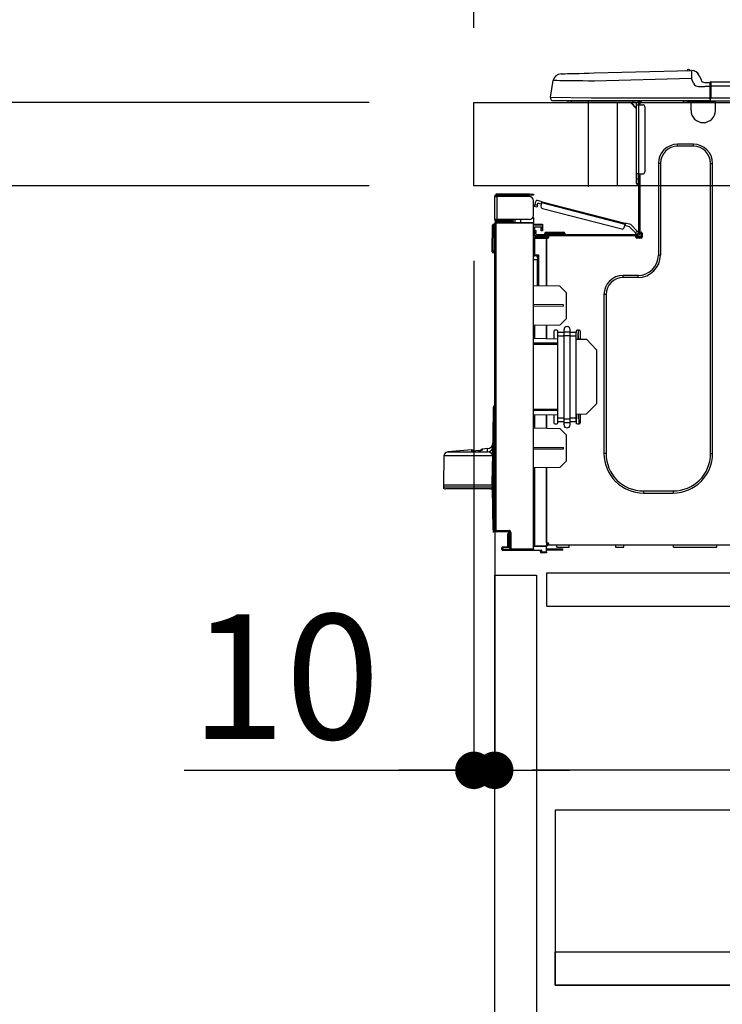
# Model space of a CAD drawing. Units: millimetres. Extents: x -109 to 26472, y -120 to 8847.
# Drawn here: x 20288 to 20625, y 2596 to 3069 of the extents above; entities that cross this region are included whole.
import ezdxf

# ---------------------------------------------------------------- set-up
doc = ezdxf.new("R2010")
doc.units = ezdxf.units.MM
doc.linetypes.add('HIDDEN', pattern=[0.375, 0.25, -0.125])
doc.layers.get('DEFPOINTS').update_dxf_attribs({"color": 146})
for name, color, linetype in [('121-キャビネット（中）', 253, 'HIDDEN'), ('126-甲板', 2, 'Continuous'), ('150-機器', 8, 'Continuous'), ('166-寸法B', 11, 'Continuous')]:
    doc.layers.add(name, color=color, linetype=linetype)
doc.styles.add('KH001', font='txt')
doc.dimstyles.new('KH1xx030', dxfattribs={"dimscale": 30, "dimtxt": 2, "dimasz": 0.6, "dimexe": 0.3, "dimexo": 1.2, "dimgap": 0.5, "dimtad": 3, "dimdec": 1, "dimdsep": 46, "dimlunit": 6, "dimtxsty": 'KH001', "dimblk": 'DOT', "dimcen": 1, "dimdle": 1, "dimclrd": 256, "dimclre": 256, "dimclrt": 256, "dimadec": 0, "dimazin": 0, "dimtfac": 1, "dimtdec": 1, "dimtix": 1, "dimtmove": 2, "dimatfit": 3, "dimldrblk": 'CLOSEDBLANK', "dimfxl": 1, "dimtolj": 1, "dimtzin": 0, "dimlwd": -1, "dimlwe": -1, "dimarcsym": 0})

# ---------------------------------------------------------------- blocks, each defined once
blk = doc.blocks.new('_Dot')
at = {"color": 0, "linetype": 'ByBlock', "lineweight": -2}
blk.add_line((-0.5, 0), (-1, 0), dxfattribs=at)
at = {"color": 0, "linetype": 'ByBlock', "const_width": 0.5}
blk.add_lwpolyline([(-0.25, 0, 1), (0.25, 0, 1)], format="xyb", close=True, dxfattribs=at)
blk = doc.blocks.new('*D443')
at = {"layer": '166-寸法B', "transparency": 16777216}
for p, q in [((20506.02, 3065.12), (20506.02, 3353.57)), ((21306.02, 3301.09), (21306.02, 3353.57)), ((20524.02, 3344.57), (21288.02, 3344.57))]:
    blk.add_line(p, q, dxfattribs=at)
at = {"layer": 'DEFPOINTS', "color": 0, "transparency": 16777216}
for p in [(21306.02, 3344.57), (21306.02, 3265.09), (20506.02, 3029.12)]:
    blk.add_point(p, dxfattribs=at)
at = {"layer": '166-寸法B', "transparency": 16777216, "xscale": 18, "yscale": 18, "zscale": 18, "rotation": 180}
blk.add_blockref('_Dot', (20506.02, 3344.57), dxfattribs=at)
at = {"layer": '166-寸法B', "transparency": 16777216, "xscale": 18, "yscale": 18, "zscale": 18}
blk.add_blockref('_Dot', (21306.02, 3344.57), dxfattribs=at)
at = {"layer": '166-寸法B', "transparency": 16777216, "insert": (20906.02, 3389.57), "char_height": 60, "attachment_point": 5, "style": 'KH001'}
blk.add_mtext('\\A1;800', dxfattribs=at)
blk = doc.blocks.new('_ClosedBlank')
at = {"color": 0, "linetype": 'ByBlock', "lineweight": -2}
for p, q in [((-1, 0.167), (0, 0)), ((-1, 0.167), (-1, -0.167)), ((0, 0), (-1, -0.167))]:
    blk.add_line(p, q, dxfattribs=at)
blk = doc.blocks.new('HT-F6S_D')
at = {"layer": '150-機器', "color": 13, "linetype": 'Continuous'}
for p, q in [((19.64, 13.39), (66.27, 14.62)), ((66.27, 14.62), (66.27, 14.54)), ((66.27, 14.54), (66.27, 14.32)), ((66.27, 14.32), (66.28, 13.96)), ((66.37, 14.62), (66.37, 14.62)), ((-1.45, 1.72), (-0.08, 9.72)), ((0.12, 9.72), (-0.08, 9.72)), ((0.72, 9.71), (0.12, 9.72)), ((1.71, 9.7), (0.72, 9.71)), ((3.06, 9.68), (1.71, 9.7)), ((4.76, 9.66), (3.06, 9.68)), ((3.67, 12.98), (3.87, 12.98)), ((3.87, 12.98), (4.46, 13)), ((4.46, 13), (5.41, 13.02)), ((6.76, 9.64), (4.76, 9.66)), ((5.41, 13.02), (6.72, 13.06)), ((6.72, 13.06), (8.35, 13.1)), ((9.02, 9.61), (6.76, 9.64)), ((8.35, 13.1), (10.25, 13.15)), ((11.5, 9.58), (9.02, 9.61)), ((10.25, 13.15), (12.39, 13.2)), ((14.15, 9.55), (11.5, 9.58)), ((12.39, 13.2), (14.7, 13.26)), ((16.92, 9.51), (14.15, 9.55)), ((14.7, 13.26), (17.14, 13.33)), ((19.74, 9.48), (16.92, 9.51)), ((17.14, 13.33), (19.64, 13.39)), ((66.37, 10.7), (19.74, 9.48)), ((66.28, 13.96), (66.3, 13.47)), ((66.3, 13.47), (66.31, 12.88)), ((66.31, 12.88), (66.33, 12.2)), ((66.33, 12.2), (66.35, 11.46)), ((66.35, 11.46), (66.37, 10.7)), ((67.28, 8.51), (66.37, 10.7)), ((69.98, 12.21), (70.9, 10.02)), ((69.98, 12.21), (70.9, 10.02)), ((69.98, 12.21), (69.98, 12.21)), ((70.9, 10.02), (70.9, 10.02)), ((67.28, 8.51), (67.81, 7.65)), ((67.81, 7.65), (68.43, 7.2)), ((68.43, 7.2), (69.74, 6.87)), ((69.74, 6.87), (72.7, 6.85)), ((72.7, 8.81), (75.31, 8.81)), ((75.31, 6.85), (72.7, 6.85)), ((75.31, 7.24), (75.31, 8.91)), ((75.31, 8.81), (75.31, 7.24)), ((75.31, 8.32), (75.31, 7.24)), ((75.31, 0.59), (75.31, 7.24)), ((75.61, 7.24), (75.31, 7.24)), ((75.61, 9.2), (429.43, 9.2)), ((75.61, 9.2), (75.61, 9.17)), ((75.61, 9.17), (75.61, 9.05)), ((75.61, 9.05), (75.61, 8.87)), ((75.61, 8.87), (75.61, 8.63)), ((75.61, 8.63), (75.61, 8.33)), ((75.61, 8.33), (75.61, 7.99)), ((75.61, 7.99), (75.61, 7.63)), ((75.61, 7.63), (75.61, 7.24)), ((75.61, 7.24), (75.61, 1.47)), ((75.61, 7.24), (429.43, 7.24)), ((-1.45, 1.72), (18.37, 1.47)), ((18.37, 0), (0, 0)), ((8.76, -0.88), (8.76, 0)), ((18.37, 1.47), (75.31, 1.47)), ((75.31, 0), (18.37, 0)), ((38.13, 0), (38.13, -0.88)), ((62.47, -0.74), (62.44, 0)), ((64.43, -0.69), (64.4, 0)), ((66.08, 0), (66.08, -0.69)), ((66.67, 0), (66.67, -0.1)), ((67.34, 0), (67.34, -0.1)), ((67.34, 0), (67.34, -0.1)), ((70.6, -0.1), (70.59, 0)), ((70.6, -0.1), (70.59, 0)), ((71.58, -0.1), (71.57, 0)), ((71.58, -0.1), (71.57, 0)), ((71.58, -0.1), (71.57, 0)), ((71.58, -0.1), (71.57, 0)), ((71.57, 0), (71.58, -0.1)), ((71.57, 0), (71.58, -0.1)), ((71.57, 0), (71.58, -0.1)), ((71.57, 0), (71.58, -0.1)), ((73.54, -0.1), (73.53, 0)), ((75.31, 0.59), (75.31, 0)), ((75.31, 0), (429.72, 0)), ((75.61, 1.47), (429.43, 1.47)), ((77.24, -0.1), (77.24, 0)), ((77.83, -0.69), (77.83, 0)), ((8.76, -0.88), (7.78, -0.88)), ((38.13, -0.88), (8.76, -0.88)), ((37.01, -0.88), (39.94, -3.82)), ((37.27, -0.88), (39.94, -3.56)), ((39.94, -0.88), (38.13, -0.88)), ((39.94, -1.86), (39.94, -0.88)), ((39.94, -35.15), (39.94, -1.86)), ((39.94, -1.86), (40.92, -1.86)), ((40.53, -0.1), (40.73, -0.1)), ((40.73, -0.1), (40.73, -0.29)), ((40.92, -0.49), (40.92, -0.88)), ((40.92, -0.88), (40.92, -1.86)), ((40.92, -1.86), (40.92, -35.15)), ((40.92, -1.86), (42.88, -1.86)), ((41.51, -0.2), (41.51, -1.86)), ((42.1, -0.2), (41.51, -0.2)), ((43.86, -2.84), (43.86, -34.17)), ((64.43, -0.69), (62.47, -0.74)), ((65, -0.67), (64.43, -0.69)), ((65.55, -0.66), (65, -0.67)), ((66.06, -0.65), (65.55, -0.66)), ((66.08, -0.64), (65.62, -0.66)), ((66.08, -0.64), (66.06, -0.65)), ((66.08, -0.69), (77.83, -0.69)), ((66.08, -0.69), (66.08, -4.6)), ((66.67, -0.1), (77.24, -0.1)), ((77.83, -4.6), (77.83, -0.69)), ((67.26, -20.85), (59.62, -20.85)), ((59.62, -21.83), (59.62, -20.85)), ((67.26, -21.83), (59.62, -21.83)), ((67.26, -21.83), (67.26, -20.85)), ((50.42, -30.06), (50.42, -74.11)), ((51.4, -30.06), (50.42, -30.06)), ((51.4, -30.06), (51.4, -74.11)), ((75.48, -30.06), (76.46, -30.06)), ((75.48, -169.47), (75.48, -30.06)), ((76.46, -169.47), (76.46, -30.06)), ((39.94, -37.5), (39.94, -35.15)), ((40.92, -35.15), (39.94, -35.15)), ((39.94, -37.5), (40.73, -37.5)), ((39.94, -39.65), (39.94, -37.5)), ((40.73, -35.15), (40.73, -37.5)), ((40.73, -37.5), (40.92, -37.5)), ((40.73, -37.5), (40.73, -40.43)), ((40.92, -35.15), (40.92, -63.73)), ((40.92, -35.15), (42.88, -35.15)), ((41.51, -35.15), (41.51, -63.05)), ((40.73, -40.43), (40.92, -40.43)), ((-28.2, -45.9), (-28.2, -46)), ((-28.2, -57.06), (-28.2, -46)), ((-28.2, -46), (-27.12, -46)), ((-27.61, -45.9), (-27.61, -46)), ((-11.55, -44.82), (-27.12, -44.82)), ((-27.12, -45.41), (-11.55, -45.41)), ((-27.12, -46), (-27.12, -57.06)), ((-11.55, -46), (-27.12, -46)), ((-17.82, -45.41), (-17.82, -46)), ((-13.12, -46), (-13.12, -45.41)), ((-11.55, -45.41), (-11.55, -44.82)), ((-11.55, -44.82), (-9.59, -44.82)), ((-9.59, -45.41), (-11.55, -45.41)), ((-9.59, -44.82), (-9.59, -45.41)), ((-9.59, -55.1), (-9.59, -47.95)), ((-9.04, -50.74), (-9.02, -50.69)), ((-9.04, -50.76), (-9.04, -50.74)), ((-7.91, -51.05), (-9.04, -50.76)), ((-9.02, -50.69), (-9, -50.6)), ((-9, -50.6), (-8.97, -50.48)), ((-8.97, -50.48), (-8.93, -50.34)), ((-8.93, -50.34), (-8.89, -50.18)), ((-8.89, -50.18), (-8.85, -50)), ((-8.85, -50), (-8.8, -49.81)), ((-8.8, -49.81), (-8.41, -48.3)), ((-8.8, -49.81), (-7.66, -50.11)), ((-7.9, -51.04), (-7.91, -51.05)), ((-7.89, -50.98), (-7.9, -51.04)), ((-7.86, -50.9), (-7.89, -50.98)), ((-7.83, -50.78), (-7.86, -50.9)), ((-7.8, -50.63), (-7.83, -50.78)), ((-7.75, -50.47), (-7.8, -50.63)), ((-7.71, -50.29), (-7.75, -50.47)), ((-7.66, -50.11), (-7.71, -50.29)), ((-5.41, -48.46), (-7.69, -47.87)), ((-7.66, -50.11), (-7.42, -49.16)), ((-5.71, -49.6), (-7.42, -49.16)), ((-5.95, -50.55), (-5.56, -49.03)), ((-5.56, -49.03), (-5.53, -48.92)), ((34.39, -59.36), (-5.56, -49.03)), ((-5.53, -48.92), (-5.51, -48.81)), ((-5.51, -48.81), (-5.48, -48.72)), ((-5.48, -48.72), (-5.46, -48.63)), ((-5.46, -48.63), (-5.44, -48.56)), ((-5.44, -48.56), (-5.43, -48.51)), ((-5.43, -48.51), (-5.42, -48.47)), ((-5.42, -48.47), (-5.41, -48.46)), ((-5.41, -48.46), (34.54, -58.8)), ((-5.25, -51.74), (32.8, -61.58)), ((-9.59, -56.08), (-9.86, -56.08)), ((-9.66, -55.59), (-9.59, -55.59)), ((-9.59, -56.08), (-9.59, -58.23)), ((-29.47, -72.06), (-29.31, -59.71)), ((-28.98, -72.06), (-28.82, -59.71)), ((-28.82, -59.71), (-28.82, -59.23)), ((-28.82, -59.23), (-28.64, -59.23)), ((-28.64, -59.71), (-28.82, -59.71)), ((-28.64, -59.71), (-28.64, -59.23)), ((-28.64, -59.23), (-28.2, -59.32)), ((-27.12, -57.06), (-28.2, -57.06)), ((-28.2, -57.06), (-28.2, -57.16)), ((-28.2, -206.33), (-28.2, -58.88)), ((-28.2, -58.88), (-27.71, -58.88)), ((-27.71, -58.39), (-9.59, -58.23)), ((-9.59, -58.72), (-27.71, -58.88)), ((-27.71, -58.88), (-27.71, -206.33)), ((-27.61, -57.06), (-27.61, -57.16)), ((-11.55, -57.06), (-27.12, -57.06)), ((-19.87, -57.65), (-27.12, -57.65)), ((-19.87, -58.23), (-27.12, -58.23)), ((-19.87, -57.06), (-19.87, -57.51)), ((-19.45, -57.51), (-19.87, -57.51)), ((-19.87, -58.23), (-19.87, -57.65)), ((-19.87, -57.65), (-19.38, -57.65)), ((-19.38, -58.23), (-19.87, -58.23)), ((-19.45, -57.51), (-19.45, -57.06)), ((-19.38, -57.51), (-19.45, -57.51)), ((-19.38, -57.65), (-19.38, -57.06)), ((-19.38, -57.65), (-19.38, -58.23)), ((-19.38, -58.32), (-19.38, -58.23)), ((-18.51, -57.06), (-18.51, -58.31)), ((-15.71, -58.29), (-15.71, -57.06)), ((-9.59, -58.23), (-9.59, -58.72)), ((-9.59, -215.3), (-9.59, -58.72)), ((-9.59, -59.27), (-5.29, -59.2)), ((-5.29, -59.68), (-9.59, -59.76)), ((-5.29, -60.71), (-9.1, -60.77)), ((-9.1, -60.77), (-9.1, -62.36)), ((-5.87, -61.48), (-5.87, -61.09)), ((-5.29, -61.48), (-5.87, -61.48)), ((-5.87, -62.46), (-5.87, -61.48)), ((-5.36, -60.71), (-5.31, -60.88)), ((-5.31, -60.88), (-5.29, -61.09)), ((-5.29, -59.2), (-5.29, -59.68)), ((-5.29, -59.68), (-5.29, -60.71)), ((-5.29, -61.09), (-5.29, -61.48)), ((-5.29, -61.48), (-5.29, -62.46)), ((34, -60.88), (34.39, -59.36)), ((36.61, -60.55), (34.24, -59.93)), ((34.42, -59.25), (34.39, -59.36)), ((34.45, -59.15), (34.42, -59.25)), ((34.47, -59.05), (34.45, -59.15)), ((34.49, -58.96), (34.47, -59.05)), ((34.51, -58.89), (34.49, -58.96)), ((34.53, -58.84), (34.51, -58.89)), ((34.54, -58.8), (34.53, -58.81)), ((34.53, -58.81), (34.53, -58.84)), ((37.24, -59.49), (34.54, -58.8)), ((39.4, -63.51), (36.61, -60.55)), ((37.24, -59.49), (40.25, -62.71)), ((-9.11, -66.18), (-9.59, -66.18)), ((-9.11, -65.7), (-3.33, -65.59)), ((-3.33, -66.08), (-9.11, -66.18)), ((-9.11, -66.18), (-9.11, -74)), ((-9.1, -62.36), (-8.52, -62.36)), ((-9.1, -63.34), (-9.1, -62.36)), ((-8.52, -63.34), (-9.1, -63.34)), ((-9.1, -63.73), (-9.1, -63.34)), ((-9.1, -63.73), (-9.1, -65.09)), ((-9.1, -65.09), (-3.33, -65.19)), ((-8.52, -62.36), (-8.52, -63.34)), ((-8.52, -63.73), (-8.52, -63.34)), ((-8.52, -65.1), (-8.52, -64.91)), ((-8.52, -64.91), (-7.93, -64.91)), ((40.34, -64.32), (-7.93, -64.32)), ((-2.25, -64.91), (-7.93, -64.91)), ((-6.56, -64.91), (-6.56, -65.13)), ((-5.29, -62.46), (-5.87, -62.46)), ((-4.21, -63.93), (-4.21, -64.32)), ((-1.27, -63.93), (-4.21, -63.93)), ((-3.43, -63.15), (-1.27, -63.15)), ((-3.33, -65.59), (-3.33, -65.19)), ((-2.25, -65.4), (-3.33, -65.4)), ((-3.33, -65.59), (-3.33, -65.99)), ((-3.33, -65.74), (-2.32, -65.75)), ((-3.33, -88.93), (-3.33, -65.99)), ((-3.33, -65.99), (-2.74, -65.99)), ((-3.33, -66.08), (-3.33, -88.93)), ((-2.25, -65.5), (-2.25, -64.91)), ((39.65, -64.91), (-2.25, -64.91)), ((-1.27, -63.15), (2.64, -63.15)), ((-1.27, -63.15), (-1.27, -63.93)), ((-1.27, -63.93), (-1.27, -64.32)), ((2.64, -63.93), (-1.27, -63.93)), ((2.64, -63.15), (4.8, -63.15)), ((2.64, -63.15), (2.64, -63.93)), ((2.64, -63.93), (2.64, -64.32)), ((5.58, -63.93), (2.64, -63.93)), ((5.58, -63.93), (5.58, -64.32)), ((39.4, -63.51), (40.25, -62.71)), ((39.53, -63.65), (39.4, -63.51)), ((39.65, -63.78), (39.53, -63.65)), ((39.77, -63.91), (39.65, -63.78)), ((40.34, -64.91), (39.65, -64.91)), ((39.65, -65.5), (39.65, -64.91)), ((42, -65.4), (39.65, -65.4)), ((39.87, -64.01), (39.77, -63.91)), ((41.8, -65.89), (39.85, -65.89)), ((39.95, -64.1), (39.87, -64.01)), ((40.02, -64.17), (39.95, -64.1)), ((40.05, -64.21), (40.02, -64.17)), ((40.07, -64.22), (40.05, -64.21)), ((40.92, -63.42), (40.07, -64.22)), ((42.1, -65.99), (40.14, -65.99)), ((40.25, -62.71), (40.38, -62.85)), ((40.38, -62.85), (40.51, -62.98)), ((40.51, -62.98), (40.63, -63.1)), ((40.63, -63.1), (40.73, -63.21)), ((40.73, -63.21), (40.81, -63.3)), ((40.81, -63.3), (40.87, -63.37)), ((40.87, -63.37), (40.91, -63.41)), ((40.91, -63.41), (40.92, -63.42)), ((41.51, -63.05), (41.51, -63.73)), ((41.51, -63.05), (42.1, -63.05)), ((42, -63.05), (42, -65.5)), ((42.59, -63.54), (42.59, -65.5)), ((-29.47, -72.06), (-28.98, -72.06)), ((-29.46, -72.55), (-29.47, -72.06)), ((-28.98, -72.06), (-28.2, -72.06)), ((-28.97, -72.55), (-28.98, -72.06)), ((-28.97, -73.03), (-28.97, -72.55)), ((-28.97, -72.55), (-28.2, -72.55)), ((-28.2, -73.03), (-28.97, -73.03)), ((-9.11, -74), (-9.59, -74)), ((-9.59, -74.47), (-9.23, -74.48)), ((-9.11, -74), (-7.16, -74)), ((-7.64, -74.49), (-9.1, -74.49)), ((-8.34, -74.49), (-7.64, -74.51)), ((-7.64, -75.34), (-7.64, -74.49)), ((-7.64, -75.34), (-7.64, -76.46)), ((-7.16, -74), (-7.16, -88.87)), ((51.4, -74.11), (50.42, -74.11)), ((-7.64, -76.46), (-9.59, -76.43)), ((-7.64, -88.86), (-7.64, -76.46)), ((40.63, -83.9), (33.48, -83.9)), ((33.48, -84.88), (33.48, -83.9)), ((40.63, -84.88), (33.48, -84.88)), ((40.63, -84.88), (40.63, -83.9)), ((3.13, -89.05), (-9.59, -88.82)), ((6.07, -92.09), (3.13, -89.05)), ((6.07, -92.09), (6.07, -104.8)), ((24.28, -93.1), (24.28, -169.47)), ((25.26, -93.1), (24.28, -93.1)), ((25.26, -93.1), (25.26, -169.47)), ((4.9, -98.01), (-9.59, -97.93)), ((4.9, -98.67), (-9.59, -98.75)), ((4.9, -98.67), (4.9, -98.01)), ((3.08, -107.79), (-9.59, -108.01)), ((-9.11, -108), (-9.11, -114.13)), ((-3.33, -114.23), (-3.33, -107.9)), ((-3.33, -107.9), (-3.33, -114.23)), ((3.08, -107.79), (6.07, -104.8)), ((0.2, -110.73), (0.2, -114.29)), ((1.66, -110.24), (0.69, -110.24)), ((2.15, -111.36), (2.15, -110.73)), ((2.15, -113.04), (2.15, -111.36)), ((5.09, -111.36), (2.15, -111.36)), ((5.09, -113.04), (2.15, -113.04)), ((2.15, -152.53), (2.15, -113.04)), ((5.09, -111.02), (5.09, -109.89)), ((5.09, -111.02), (8.03, -111.02)), ((5.09, -112.7), (5.09, -111.02)), ((5.09, -152.88), (5.09, -112.7)), ((5.09, -112.7), (8.03, -112.7)), ((8.03, -111.02), (8.03, -109.89)), ((8.03, -112.7), (8.03, -111.02)), ((10.96, -111.36), (8.03, -111.36)), ((8.03, -152.88), (8.03, -112.7)), ((10.96, -113.04), (8.03, -113.04)), ((10.96, -110.73), (10.96, -111.36)), ((10.96, -113.04), (10.96, -111.36)), ((10.96, -152.53), (10.96, -113.04)), ((12.43, -110.24), (11.45, -110.24)), ((11.87, -112.78), (11.85, -114.35)), ((11.87, -112.71), (11.88, -112.62)), ((11.87, -112.76), (11.87, -112.71)), ((11.87, -112.78), (11.87, -112.76)), ((11.93, -112.78), (11.87, -112.78)), ((11.88, -112.19), (11.89, -112.01)), ((11.88, -112.36), (11.88, -112.19)), ((11.88, -112.5), (11.88, -112.36)), ((11.88, -112.62), (11.88, -112.5)), ((11.92, -110.24), (11.89, -111.82)), ((11.89, -111.82), (11.95, -111.82)), ((11.89, -112.01), (11.89, -111.82)), ((11.91, -114.35), (11.98, -110.24)), ((12.92, -110.73), (12.92, -114.52)), ((-9.59, -114.12), (2.15, -114.33)), ((-9.59, -116.29), (2.15, -116.35)), ((2.15, -117.04), (-9.59, -117.1)), ((10.96, -114.48), (15.86, -114.57)), ((11.84, -114.5), (11.85, -114.35)), ((11.85, -114.5), (11.85, -114.35)), ((11.85, -114.35), (12.92, -114.35)), ((20.76, -119.64), (15.86, -114.57)), ((20.76, -119.64), (20.76, -145.66)), ((-28.65, -146.78), (-28.2, -146.31)), ((-28.59, -146.72), (-28.47, -146.6)), ((-28.47, -146.6), (-28.45, -146.58)), ((15.77, -150.64), (20.76, -145.66)), ((-29.06, -169.19), (-28.78, -149.49)), ((-28.78, -206.41), (-28.78, -147.12)), ((-28.3, -147.12), (-28.78, -147.12)), ((-28.69, -146.82), (-28.67, -146.79)), ((-28.67, -146.79), (-28.59, -146.72)), ((-28.2, -147.01), (-28.3, -147.12)), ((-28.3, -147.12), (-28.3, -206.41)), ((-9.59, -148.11), (2.15, -148.17)), ((2.15, -148.86), (-9.59, -148.92)), ((2.15, -150.88), (-9.59, -151.09)), ((-9.11, -151.08), (-9.11, -157.21)), ((-3.33, -157.31), (-3.33, -150.98)), ((-3.33, -150.98), (-3.33, -157.31)), ((0.2, -150.92), (0.2, -154.78)), ((15.77, -150.64), (10.96, -150.73)), ((11.13, -155.15), (11.21, -150.72)), ((12.3, -155.27), (12.14, -150.71)), ((12.92, -150.69), (12.92, -154.78)), ((0.69, -155.27), (1.66, -155.27)), ((2.15, -154.22), (2.15, -152.53)), ((5.09, -152.53), (2.15, -152.53)), ((5.09, -154.22), (2.15, -154.22)), ((2.15, -154.78), (2.15, -154.22)), ((5.09, -152.88), (8.03, -152.88)), ((5.09, -154.56), (5.09, -152.88)), ((5.09, -154.56), (8.03, -154.56)), ((5.09, -155.69), (5.09, -154.56)), ((10.96, -152.53), (8.03, -152.53)), ((8.03, -154.56), (8.03, -152.88)), ((10.96, -154.22), (8.03, -154.22)), ((8.03, -155.69), (8.03, -154.56)), ((10.96, -154.22), (10.96, -152.53)), ((10.96, -154.22), (10.96, -154.78)), ((11.45, -155.27), (12.43, -155.27)), ((-9.59, -157.2), (3.13, -157.42)), ((6.07, -160.46), (3.13, -157.42)), ((6.07, -160.46), (6.07, -173.18)), ((-39.14, -167.75), (-50.78, -168.72)), ((-50.78, -168.72), (-31.72, -168.72)), ((-39.14, -168.28), (-39.14, -167.75)), ((-36.21, -168.06), (-37.18, -168.14)), ((-34.25, -167.87), (-34.36, -167.89)), ((-31.68, -167.12), (-34.25, -167.34)), ((-34.25, -167.34), (-34.25, -167.54)), ((-34.25, -167.54), (-34.25, -167.87)), ((-31.72, -168.72), (-31.71, -168.57)), ((-31.71, -168.57), (-31.7, -168.07)), ((-31.7, -168.07), (-31.69, -167.37)), ((-31.69, -167.37), (-31.68, -167.12)), ((-31.68, -167.12), (-31.68, -167.14)), ((-9.59, -166.46), (4.9, -166.54)), ((-9.59, -167.28), (4.9, -167.2)), ((4.9, -167.2), (4.9, -166.54)), ((25.26, -169.47), (24.28, -169.47)), ((75.48, -169.47), (76.46, -169.47)), ((-52.58, -170.64), (-52.77, -184.55)), ((-29.13, -170.64), (-52.58, -170.64)), ((-29.24, -175.72), (-29.13, -170.64)), ((-29.04, -170.65), (-29.12, -175.73)), ((3.08, -176.17), (6.07, -173.18)), ((-29.39, -184.53), (-29.24, -175.72)), ((-29.12, -175.73), (-29.26, -184.54)), ((3.08, -176.17), (-9.59, -176.39)), ((-9.11, -176.38), (-9.11, -213.72)), ((-3.33, -212.45), (-3.33, -176.28)), ((-3.33, -176.28), (-3.33, -213.82)), ((-29.32, -184.27), (-29.31, -184.18)), ((-29.32, -184.55), (-29.32, -184.27)), ((-29.31, -184.15), (-29.3, -184.14)), ((-29.31, -184.18), (-29.31, -184.15)), ((-29.3, -184.14), (-29.3, -184.14)), ((-29.3, -184.14), (-29.29, -184.14)), ((-29.29, -184.14), (-29.29, -184.15)), ((-29.29, -184.15), (-29.29, -184.17)), ((-29.29, -184.17), (-29.28, -184.27)), ((-29.28, -184.27), (-29.27, -184.39)), ((-29.27, -184.39), (-29.27, -184.54)), ((-52.77, -184.55), (-52.76, -185.54)), ((-52.77, -184.55), (-29.39, -184.55)), ((-52.76, -185.54), (-52.76, -186.5)), ((-52.76, -185.54), (-29.31, -185.54)), ((-30.21, -186.5), (-51.78, -186.5)), ((-30.21, -186.5), (-29.62, -186.27)), ((-29.62, -186.27), (-29.46, -186.08)), ((-29.46, -186.08), (-29.36, -185.87)), ((-29.39, -184.54), (-29.39, -184.53)), ((-29.39, -184.55), (-29.39, -184.54)), ((-29.36, -185.87), (-29.34, -185.78)), ((-29.32, -184.57), (-29.32, -184.55)), ((-29.32, -184.55), (-29.32, -184.55)), ((-29.31, -185.54), (-29.32, -184.57)), ((-29.27, -184.54), (-29.25, -185.54)), ((-29.26, -184.55), (-29.26, -184.54)), ((-29.26, -184.54), (-29.26, -184.54)), ((-29.26, -184.54), (-29.26, -184.54)), ((-29.26, -184.54), (-29.26, -184.55)), ((-28.78, -184.55), (-29.26, -184.55)), ((-28.97, -206.1), (-29.25, -186.02)), ((43.27, -187.48), (43.27, -188.46)), ((43.27, -187.48), (57.47, -187.48)), ((43.27, -188.46), (57.47, -188.46)), ((57.47, -187.48), (57.47, -188.46)), ((-28.97, -206.1), (-28.97, -207.36)), ((-28.78, -206.41), (-28.3, -206.41)), ((-28.3, -206.41), (-28.19, -206.41)), ((-21.09, -207.03), (-28.3, -206.9)), ((-28.2, -206.33), (-27.71, -206.33)), ((-27.5, -207.06), (-27.99, -207.06)), ((-27.71, -206.33), (-21.44, -206.38)), ((-21.44, -206.87), (-27.71, -206.82)), ((-27.5, -207.06), (-27.5, -206.91)), ((-21.26, -207.06), (-27.5, -207.06)), ((-21.93, -214.24), (-21.93, -208.08)), ((-21.45, -208.08), (-21.93, -208.08)), ((-21.45, -208.08), (-21.45, -214.72)), ((-20.95, -208.08), (-21.45, -208.08)), ((-21.44, -207.59), (-20.95, -207.59)), ((-21.26, -207.04), (-21.26, -207.02)), ((-21.26, -207.06), (-21.26, -207.04)), ((-21.11, -207.05), (-21.26, -207.06)), ((-21.06, -207.06), (-21.12, -207.05)), ((-21.07, -207.04), (-21.11, -207.05)), ((-20.47, -207.36), (-20.95, -207.36)), ((-20.95, -215.2), (-20.95, -207.36)), ((-20.47, -207.36), (-20.47, -215.2)), ((-3.33, -212.45), (-2.74, -212.45)), ((-2.74, -212.45), (-2.74, -212.94)), ((-24.77, -214.77), (-24.29, -214.77)), ((-24.77, -215.51), (-24.77, -214.77)), ((-24.77, -215.51), (-24.29, -215.51)), ((-24.29, -214.28), (-21.93, -214.24)), ((-21.45, -214.72), (-24.29, -214.77)), ((-24.29, -214.77), (-24.29, -215.51)), ((-24.29, -215.51), (-20.79, -215.57)), ((-6.27, -216.31), (-24.29, -216)), ((-20.47, -215.2), (-20.95, -215.2)), ((-20.47, -215.2), (-9.59, -215.3)), ((-9.59, -215.79), (-20.47, -215.69)), ((-9.59, -213.72), (-9.11, -213.72)), ((-9.59, -215.3), (-9.59, -215.79)), ((-9.59, -215.76), (-5.78, -215.83)), ((-9.11, -213.72), (-3.33, -213.82)), ((-3.33, -214.31), (-9.11, -214.21)), ((-6.27, -216.66), (-6.27, -216.31)), ((-5.78, -216.66), (-6.27, -216.66)), ((-5.78, -215.83), (-5.78, -216.66)), ((-5.78, -216.66), (-3.33, -216.66)), ((-3.33, -217.15), (-5.78, -217.15)), ((-3.33, -212.94), (-2.74, -212.94)), ((-3.33, -213.52), (-2.74, -213.52)), ((-3.33, -213.82), (-3.33, -214.31)), ((-3.33, -216.66), (-3.33, -214.31)), ((-3.33, -215.29), (2.55, -215.29)), ((2.55, -215.87), (-3.33, -215.87)), ((-3.33, -216.66), (-3.33, -217.15)), ((-2.74, -213.52), (-2.74, -212.94)), ((-2.74, -212.94), (-2.25, -212.94)), ((-2.25, -213.52), (-2.74, -213.52)), ((-2.25, -212.93), (-2.25, -212.94)), ((-2.25, -213.52), (-2.25, -212.94)), ((416.18, -213.52), (-2.25, -213.52)), ((1.66, -214.5), (1.66, -213.52)), ((1.66, -214.5), (7.54, -214.5)), ((2.55, -215.29), (2.55, -215.87)), ((2.55, -215.29), (4.5, -215.29)), ((4.5, -215.87), (2.55, -215.87)), ((4.5, -215.87), (4.5, -215.29)), ((7.54, -214.5), (7.54, -213.52)), ((29.86, -213.52), (29.86, -214.5)), ((29.86, -214.5), (33.78, -214.5)), ((33.78, -214.5), (33.78, -213.52)), ((57.66, -214.5), (57.66, -213.52)), ((57.66, -214.5), (78.42, -214.5)), ((78.42, -214.5), (78.42, -213.52))]:
    blk.add_line(p, q, dxfattribs=at)
for points in [[(-7.16, -74), (-7.22, -74.07), (-7.28, -74.13), (-7.33, -74.18), (-7.39, -74.24), (-7.44, -74.29), (-7.49, -74.34), (-7.53, -74.38), (-7.56, -74.42), (-7.59, -74.45), (-7.61, -74.47), (-7.63, -74.48), (-7.64, -74.49), (-7.64, -74.49)], [(-28.97, -206.1), (-28.96, -206.1), (-28.92, -206.1), (-28.87, -206.1), (-28.79, -206.1), (-28.78, -206.1)], [(-21.93, -214.24), (-21.93, -214.25), (-21.91, -214.26), (-21.9, -214.28), (-21.87, -214.3), (-21.84, -214.34), (-21.8, -214.38), (-21.75, -214.42), (-21.71, -214.47), (-21.65, -214.52), (-21.59, -214.58), (-21.54, -214.64), (-21.48, -214.7), (-21.45, -214.72)], [(-5.78, -215.83), (-5.85, -215.89), (-5.91, -215.95), (-5.96, -216.01), (-6.02, -216.06), (-6.07, -216.11), (-6.12, -216.16), (-6.16, -216.2), (-6.19, -216.24), (-6.22, -216.27), (-6.24, -216.29), (-6.26, -216.3), (-6.27, -216.31), (-6.27, -216.31)]]:
    blk.add_lwpolyline(points, dxfattribs=at)
for centre, radius, start, end in [((64.9, 14.28), 0.784, 23.5498, 159.4502), ((64.9, 14.28), 0.784, 23.5498, 92.5103), ((66.37, 10.7), 3.92, 22.6199, 91.5), ((66.37, 10.7), 3.92, 22.6199, 87.6957), ((3.78, 9.06), 3.92, 91.5, 170.3266), ((72.7, 10.77), 1.96, 202.6196, 270), ((72.7, 10.77), 1.96, 202.6203, 270), ((75.61, 8.91), 0.294, 90, 180), ((0, 1.47), 1.47, 170.3266, 270), ((7.78, 0.1), 0.979, 185.7392, 270), ((78.71, -0.05), 3.46, 153.842, 169.2883), ((39.94, -0.88), 0.979, 0, 64.1581), ((40.34, -0.49), 0.587, 0, 56.4427), ((40.34, -0.49), 1.17, 0, 24.6243), ((42.1, 0.29), 0.49, 270, 323.1301), ((42.88, -2.84), 0.979, 0, 90), ((71.96, -4.6), 5.87, 180, 0), ((59.62, -30.06), 9.2, 90, 180), ((59.62, -30.06), 8.22, 90, 180), ((67.26, -30.06), 9.2, 0, 90), ((67.26, -30.06), 8.22, 0, 90), ((42.88, -34.17), 0.979, 270, 0), ((40.73, -39.65), 0.783, 180, 270), ((-27.12, -45.9), 1.08, 90, 180), ((-27.12, -45.9), 0.49, 90, 180), ((-11.55, -47.95), 1.96, 0, 90), ((-7.84, -48.44), 0.587, 75.5, 165.5), ((-5.01, -50.79), 0.979, 165.5, 255.5), ((-11.55, -55.1), 1.96, 270, 0), ((-28.82, -59.72), 0.49, 90, 179.25), ((-29.06, -69.06), 9.34, 88.4993, 91.5007), ((-28.61, -60.42), 0.705, 53.7718, 92.6206), ((-27.12, -57.16), 1.08, 180, 270), ((-27.71, -58.88), 0.49, 90.5, 180), ((-13.68, -58.64), 14.03, 179.0003, 180.9997), ((-27.12, -57.16), 0.49, 180, 270), ((-6.29, -61.06), 0.414, 356.0965, 55.8364), ((33.05, -60.64), 0.979, 255.5, 345.5), ((-9.1, -66.18), 0.49, 91, 180), ((-2.1, -65.94), 7.02, 178.0016, 181.9984), ((-7.93, -63.73), 1.17, 180, 270), ((-7.93, -63.73), 0.587, 180, 270), ((-3.43, -63.93), 0.783, 90, 180), ((-2.74, -65.5), 0.49, 270, 0), ((4.8, -63.93), 0.783, 0, 90), ((40.14, -65.5), 0.49, 180, 270), ((40.34, -63.73), 0.587, 270, 0), ((40.34, -63.73), 1.17, 270, 0), ((41.51, -65.5), 0.49, 270, 0), ((42.1, -63.54), 0.49, 0, 90), ((42.1, -65.5), 0.49, 270, 0), ((-29.22, -63.2), 9.36, 268.5011, 271.4989), ((-28.97, -72.55), 0.49, 180.75, 270), ((-9.1, -74), 0.49, 180, 270), ((-2.09, -74.13), 7.02, 179.0015, 182.9981), ((40.63, -74.11), 9.79, 270, 0), ((40.63, -74.11), 10.77, 270, 0), ((33.48, -93.1), 9.2, 90, 180), ((33.48, -93.1), 8.22, 90, 180), ((6.56, -109.89), 1.47, 90, 180), ((6.56, -109.89), 1.47, 0, 90), ((0.69, -110.73), 0.49, 90, 180), ((1.66, -110.73), 0.49, 0, 90), ((11.45, -110.73), 0.49, 90, 180), ((12.43, -110.73), 0.49, 0, 90), ((-28.29, -147.12), 0.49, 136, 180), ((-28.55, -146.96), 0.196, 135, 173.5462), ((-21.48, -139.89), 9.94, 223.9033, 226.6897), ((0.69, -154.78), 0.49, 180, 270), ((1.66, -154.78), 0.49, 270, 0), ((6.56, -155.69), 1.47, 180, 270), ((6.56, -155.69), 1.47, 270, 0), ((11.45, -154.78), 0.49, 180, 270), ((12.43, -154.78), 0.49, 270, 0), ((-31.93, -164.2), 2.94, 274.6786, 359.2), ((-50.62, -170.67), 1.96, 94.7636, 179.2), ((-39.06, -168.72), 0.979, 31.072, 94.7371), ((-39.12, -162.76), 5.52, 269.7408, 275.7037), ((-39.45, -156.88), 11.41, 272.1215, 274.4159), ((-43.66, -91.52), 76.9, 273.7962, 274.8311), ((-38.44, -134.83), 33.31, 273.8399, 277.2241), ((-39.23, -125.5), 42.67, 274.0631, 276.5531), ((-34.17, -168.31), 0.979, 94.7373, 159.0928), ((-31.95, -165.79), 2.94, 274.5374, 359.1922), ((-31.65, -171.35), 2.64, 29.3305, 91.3255), ((-30.6, -169.15), 1.54, 323.7536, 358.5087), ((-30.84, -170.96), 1.74, 10.6053, 31.1407), ((2.19, -169.59), 31.26, 179.2673, 181.9375), ((43.27, -169.47), 18.99, 180, 270), ((43.27, -169.47), 18.01, 180, 270), ((57.47, -169.47), 18.99, 270, 0), ((57.47, -169.47), 18.01, 270, 0), ((-29.37, -173.91), 3.28, 84.208, 85.8126), ((-30.51, -184.17), 1.19, 342.3369, 355.2256), ((-28, -184.38), 1.27, 180.4344, 187.1014), ((-51.78, -185.52), 0.979, 180.8, 270), ((-30.21, -187.48), 0.979, 0.8, 90), ((-29.4, -185.02), 0.488, 87.1945, 88.9046), ((-29.4, -184.52), 0.0217, 283.9455, 337.3408), ((-30.21, -185.54), 0.908, 344.5539, 359.8665), ((-29.67, -186.03), 0.414, 1.7341, 37.5465), ((-29.45, -176.44), 8.11, 270.9232, 271.2866), ((-29.43, -178.21), 7.33, 271.014, 271.4127), ((-29.32, -185.67), 1.14, 86.7917, 86.9534), ((-142.05, -186.2), 112.8, 0.0902, 0.3343), ((-27.99, -206.08), 0.979, 180.8, 270), ((-28.29, -206.41), 0.49, 180, 269), ((-21.29, -206.66), 7.01, 178.0009, 181.9991), ((-27.71, -206.33), 0.49, 180, 269.5), ((-13.69, -206.57), 14.03, 179.0002, 180.9998), ((-21.44, -208.08), 0.49, 90, 180), ((-14.43, -207.96), 7.02, 177.0019, 180.9984), ((-21.44, -207.36), 0.979, 0, 89.5), ((-7.41, -206.63), 14.02, 179, 181), ((-21.44, -207.36), 0.49, 0, 89.5), ((-2.74, -212.94), 0.49, 0, 90), ((-24.28, -214.77), 0.49, 91, 180), ((-24.28, -215.51), 0.49, 180, 269), ((-17.28, -214.53), 7.01, 178.0009, 181.9991), ((-17.28, -215.75), 7.02, 178.001, 181.999), ((-20.46, -215.2), 0.49, 180, 269.5), ((-6.46, -215.45), 14.01, 178.999, 181.001), ((-9.1, -213.72), 0.49, 180, 269), ((-2.1, -213.96), 7.02, 178.0016, 181.9984), ((-5.78, -216.66), 0.49, 180, 270), ((1.23, -216.78), 7.02, 179.0014, 182.9984)]:
    blk.add_arc(centre, radius, start, end, dxfattribs=at)
at = {"layer": 'DEFPOINTS', "color": 13, "linetype": 'Continuous'}
blk.add_line((16.8, -41.29), (16.8, 0), dxfattribs=at)
blk = doc.blocks.new('*D445')
at = {"layer": '166-寸法B', "linetype": 'ByBlock', "transparency": 16777216}
for p, q in [((20506.02, 2953.12), (20506.02, 2699.31)), ((20516.02, 2953.12), (20516.02, 2699.31)), ((20366.8, 2708.31), (20506.02, 2708.31)), ((20488.02, 2708.31), (20470.02, 2708.31)), ((20506.02, 2708.31), (20516.02, 2708.31)), ((20506.02, 2708.31), (20516.02, 2708.31)), ((20534.02, 2708.31), (20552.02, 2708.31))]:
    blk.add_line(p, q, dxfattribs=at)
at = {"layer": 'DEFPOINTS', "color": 0, "transparency": 16777216}
for p in [(20506.02, 2989.12), (20516.02, 2989.12), (20516.02, 2708.31)]:
    blk.add_point(p, dxfattribs=at)
at = {"layer": '166-寸法B', "transparency": 16777216, "xscale": 18, "yscale": 18, "zscale": 18}
blk.add_blockref('_Dot', (20506.02, 2708.31), dxfattribs=at)
at = {"layer": '166-寸法B', "transparency": 16777216, "xscale": 18, "yscale": 18, "zscale": 18, "rotation": 180}
blk.add_blockref('_Dot', (20516.02, 2708.31), dxfattribs=at)
at = {"layer": '166-寸法B', "transparency": 16777216, "insert": (20415.46, 2753.31), "char_height": 60, "attachment_point": 5, "style": 'KH001'}
blk.add_mtext('\\A1;10', dxfattribs=at)
blk = doc.blocks.new('*D448')
at = {"layer": '166-寸法B', "transparency": 16777216}
for p, q in [((20516.02, 2953.12), (20516.02, 2699.31)), ((21156.02, 2953.12), (21156.02, 2699.31)), ((21138.02, 2708.31), (20534.02, 2708.31))]:
    blk.add_line(p, q, dxfattribs=at)
at = {"layer": 'DEFPOINTS', "color": 0, "transparency": 16777216}
for p in [(20516.02, 2989.12), (21156.02, 2989.12), (20516.02, 2708.31)]:
    blk.add_point(p, dxfattribs=at)
at = {"layer": '166-寸法B', "transparency": 16777216, "xscale": 18, "yscale": 18, "zscale": 18, "rotation": 180}
blk.add_blockref('_Dot', (20516.02, 2708.31), dxfattribs=at)
at = {"layer": '166-寸法B', "transparency": 16777216, "xscale": 18, "yscale": 18, "zscale": 18}
blk.add_blockref('_Dot', (21156.02, 2708.31), dxfattribs=at)
at = {"layer": '166-寸法B', "transparency": 16777216, "insert": (20836.02, 2753.31), "char_height": 60, "attachment_point": 5, "style": 'KH001'}
blk.add_mtext('\\A1;640', dxfattribs=at)
blk = doc.blocks.new('*D452')
at = {"layer": '166-寸法B', "transparency": 16777216}
for p, q in [((20455.43, 3029.12), (20126.66, 3029.12)), ((20135.66, 2187.12), (20135.66, 3011.12)), ((20455.95, 2169.12), (20126.66, 2169.12))]:
    blk.add_line(p, q, dxfattribs=at)
at = {"layer": 'DEFPOINTS', "color": 0, "transparency": 16777216}
for p in [(20135.66, 3029.12), (20491.43, 3029.12), (20491.95, 2169.12)]:
    blk.add_point(p, dxfattribs=at)
at = {"layer": '166-寸法B', "transparency": 16777216, "xscale": 18, "yscale": 18, "zscale": 18}
for p, rotation in [((20135.66, 3029.12), 90), ((20135.66, 2169.12), 270)]:
    blk.add_blockref('_Dot', p, dxfattribs=dict(at, rotation=rotation))
at = {"layer": '166-寸法B', "transparency": 16777216, "insert": (20085.63, 2599.12), "char_height": 60, "attachment_point": 5, "rotation": 90, "style": 'KH001'}
blk.add_mtext('\\A1;860(910)', dxfattribs=at)
blk = doc.blocks.new('*D453')
at = {"layer": '166-寸法B', "transparency": 16777216}
for p, q in [((20355.99, 3869.12), (20126.66, 3869.12)), ((20135.66, 3047.12), (20135.66, 3851.12)), ((20455.43, 3029.12), (20126.66, 3029.12))]:
    blk.add_line(p, q, dxfattribs=at)
at = {"layer": 'DEFPOINTS', "color": 0, "transparency": 16777216}
for p in [(20135.66, 3869.12), (20391.99, 3869.12), (20491.43, 3029.12)]:
    blk.add_point(p, dxfattribs=at)
at = {"layer": '166-寸法B', "transparency": 16777216, "xscale": 18, "yscale": 18, "zscale": 18}
for p, rotation in [((20135.66, 3869.12), 90), ((20135.66, 3029.12), 270)]:
    blk.add_blockref('_Dot', p, dxfattribs=dict(at, rotation=rotation))
at = {"layer": '166-寸法B', "transparency": 16777216, "insert": (20085.63, 3449.12), "char_height": 60, "attachment_point": 5, "rotation": 90, "style": 'KH001'}
blk.add_mtext('\\A1;840(790)', dxfattribs=at)
blk = doc.blocks.new('*D455')
at = {"layer": '166-寸法B', "transparency": 16777216}
for p, q in [((20439.95, 4569.12), (19856.66, 4569.12)), ((19865.66, 2187.12), (19865.66, 4551.12)), ((20455.95, 2169.12), (19856.66, 2169.12))]:
    blk.add_line(p, q, dxfattribs=at)
at = {"layer": 'DEFPOINTS', "color": 0, "transparency": 16777216}
for p in [(19865.66, 4569.12), (20475.95, 4569.12), (20491.95, 2169.12)]:
    blk.add_point(p, dxfattribs=at)
at = {"layer": '166-寸法B', "transparency": 16777216, "xscale": 18, "yscale": 18, "zscale": 18}
for p, rotation in [((19865.66, 4569.12), 90), ((19865.66, 2169.12), 270)]:
    blk.add_blockref('_Dot', p, dxfattribs=dict(at, rotation=rotation))
at = {"layer": '166-寸法B', "transparency": 16777216, "insert": (19816.85, 3369.12), "char_height": 60, "attachment_point": 5, "rotation": 90, "style": 'KH001'}
blk.add_mtext('\\A1;2,400', dxfattribs=at)
blk = doc.blocks.new('*D456')
at = {"layer": '166-寸法B', "transparency": 16777216}
for p, q in [((20355.99, 3869.12), (19991.66, 3869.12)), ((20000.66, 2187.12), (20000.66, 3851.12)), ((20455.95, 2169.12), (19991.66, 2169.12))]:
    blk.add_line(p, q, dxfattribs=at)
at = {"layer": 'DEFPOINTS', "color": 0, "transparency": 16777216}
for p in [(20000.66, 3869.12), (20391.99, 3869.12), (20491.95, 2169.12)]:
    blk.add_point(p, dxfattribs=at)
at = {"layer": '166-寸法B', "transparency": 16777216, "xscale": 18, "yscale": 18, "zscale": 18}
for p, rotation in [((20000.66, 3869.12), 90), ((20000.66, 2169.12), 270)]:
    blk.add_blockref('_Dot', p, dxfattribs=dict(at, rotation=rotation))
at = {"layer": '166-寸法B', "transparency": 16777216, "insert": (19951.85, 3019.12), "char_height": 60, "attachment_point": 5, "rotation": 90, "style": 'KH001'}
blk.add_mtext('\\A1;1,700', dxfattribs=at)
blk = doc.blocks.new('*D458')
at = {"layer": '166-寸法B', "transparency": 16777216}
for p, q in [((20455.43, 2989.12), (20261.66, 2989.12)), ((20270.66, 2287.12), (20270.66, 2971.12)), ((20457.06, 2269.12), (20261.66, 2269.12))]:
    blk.add_line(p, q, dxfattribs=at)
at = {"layer": 'DEFPOINTS', "color": 0, "transparency": 16777216}
for p in [(20270.66, 2989.12), (20491.43, 2989.12), (20493.06, 2269.12)]:
    blk.add_point(p, dxfattribs=at)
at = {"layer": '166-寸法B', "transparency": 16777216, "xscale": 18, "yscale": 18, "zscale": 18}
for p, rotation in [((20270.66, 2989.12), 90), ((20270.66, 2269.12), 270)]:
    blk.add_blockref('_Dot', p, dxfattribs=dict(at, rotation=rotation))
at = {"layer": '166-寸法B', "transparency": 16777216, "insert": (20225.66, 2629.12), "char_height": 60, "attachment_point": 5, "rotation": 90, "style": 'KH001'}
blk.add_mtext('\\A1;720', dxfattribs=at)
blk = doc.blocks.new('*D459')
at = {"layer": '166-寸法B', "transparency": 16777216}
for p, q in [((20270.92, 3169.46), (20270.92, 3029.12)), ((20270.92, 3047.12), (20270.92, 3065.12)), ((20455.69, 3029.12), (20261.92, 3029.12)), ((20270.92, 2989.12), (20270.92, 3029.12)), ((20270.92, 2989.12), (20270.92, 3029.12)), ((20455.69, 2989.12), (20261.92, 2989.12)), ((20270.92, 2971.12), (20270.92, 2953.12))]:
    blk.add_line(p, q, dxfattribs=at)
at = {"layer": 'DEFPOINTS', "color": 0, "transparency": 16777216}
for p in [(20270.92, 3029.12), (20491.69, 3029.12), (20491.69, 2989.12)]:
    blk.add_point(p, dxfattribs=at)
at = {"layer": '166-寸法B', "transparency": 16777216, "xscale": 18, "yscale": 18, "zscale": 18}
for p, rotation in [((20270.92, 3029.12), 270), ((20270.92, 2989.12), 90)]:
    blk.add_blockref('_Dot', p, dxfattribs=dict(at, rotation=rotation))
at = {"layer": '166-寸法B', "transparency": 16777216, "insert": (20225.92, 3118.22), "char_height": 60, "attachment_point": 5, "rotation": 90, "style": 'KH001'}
blk.add_mtext('\\A1;40', dxfattribs=at)
blk = doc.blocks.new('*D372')
at = {"layer": '166-寸法B', "transparency": 16777216}
for p, q in [((20526.02, 3833.72), (20526.02, 3539.9)), ((20506.02, 3065.12), (20506.02, 3557.9)), ((20488.02, 3548.9), (20470.02, 3548.9)), ((20506.02, 3548.9), (20526.02, 3548.9)), ((20544.02, 3548.9), (20562.02, 3548.9))]:
    blk.add_line(p, q, dxfattribs=at)
at = {"layer": 'DEFPOINTS', "color": 0, "transparency": 16777216}
for p in [(20526.02, 3869.72), (20526.02, 3548.9), (20506.02, 3029.12)]:
    blk.add_point(p, dxfattribs=at)
at = {"layer": '166-寸法B', "transparency": 16777216, "xscale": 18, "yscale": 18, "zscale": 18}
blk.add_blockref('_Dot', (20506.02, 3548.9), dxfattribs=at)
at = {"layer": '166-寸法B', "transparency": 16777216, "xscale": 18, "yscale": 18, "zscale": 18, "rotation": 180}
blk.add_blockref('_Dot', (20526.02, 3548.9), dxfattribs=at)
at = {"layer": '166-寸法B', "transparency": 16777216, "insert": (20459.26, 3593.9), "char_height": 60, "attachment_point": 5, "style": 'KH001'}
blk.add_mtext('\\A1;20', dxfattribs=at)

msp = doc.modelspace()

# ---------------------------------------------------------------- linework, layer by layer
at = {"layer": '121-キャビネット（中）', "linetype": 'Continuous', "ltscale": 2}
msp.add_line((20541.02, 2803.12), (21140.02, 2803.12), dxfattribs=at)
at = {"layer": '121-キャビネット（中）', "linetype": 'Continuous'}
for p, q in [((20541.02, 2787.12), (20541.02, 2803.12)), ((20541.02, 2803.12), (20641.02, 2803.12)), ((20541.02, 2787.12), (20641.02, 2787.12))]:
    msp.add_line(p, q, dxfattribs=at)
for points in [[(20516.02, 2802.12), (20536.02, 2802.12), (20536.02, 2269.12), (20516.02, 2269.12)], [(20545.02, 2605.12), (20990.02, 2605.12), (20990.02, 2689.12), (20545.02, 2689.12)], [(20974.02, 2605.12), (20545.02, 2605.12), (20545.02, 2621.12), (20974.02, 2621.12)]]:
    msp.add_lwpolyline(points, close=True, dxfattribs=at)
at = {"layer": '126-甲板'}
msp.add_line((20575.02, 2989.12), (20575.02, 3029.12), dxfattribs=at)
msp.add_lwpolyline([(20506.02, 3029.12), (21306.02, 3029.12), (21306.02, 2989.12), (20506.02, 2989.12)], close=True, dxfattribs=at)

# ---------------------------------------------------------------- block references
at = {"layer": '150-機器'}
msp.add_blockref('HT-F6S_D', (20544.21, 3030), dxfattribs=at)

# ---------------------------------------------------------------- dimensions: what is measured, and where the dimension line sits
at = {"layer": '166-寸法B'}
for base, p1, p2, picture, middle in [((19865.66, 4569.12), (20491.95, 2169.12), (20475.95, 4569.12), '*D455', (19816.85, 3369.12)), ((20000.66, 3869.12), (20491.95, 2169.12), (20391.99, 3869.12), '*D456', (19951.85, 3019.12)), ((20270.66, 2989.12), (20493.06, 2269.12), (20491.43, 2989.12), '*D458', (20225.66, 2629.12))]:
    dim = msp.add_linear_dim(base=base, p1=p1, p2=p2, angle=90, dimstyle='KH1xx030', dxfattribs=at)
    dim.commit()
    dim.dimension.update_dxf_attribs({"geometry": picture, "text_midpoint": middle})
for base, p1, p2, override, picture, middle in [((20135.66, 3869.12), (20491.43, 3029.12), (20391.99, 3869.12), {"dimpost": '(790)'}, '*D453', (20085.63, 3449.12)), ((20135.66, 3029.12), (20491.95, 2169.12), (20491.43, 3029.12), {"dimpost": '(910)'}, '*D452', (20085.63, 2599.12))]:
    dim = msp.add_linear_dim(base=base, p1=p1, p2=p2, angle=90, dimstyle='KH1xx030', override=override, dxfattribs=at)
    dim.commit()
    dim.dimension.update_dxf_attribs({"geometry": picture, "text_midpoint": middle})
dim = msp.add_linear_dim(base=(20526.02, 3548.9), p1=(20506.02, 3029.12), p2=(20526.02, 3869.72), dimstyle='KH1xx030', dxfattribs=at)
dim.commit()
dim.dimension.update_dxf_attribs({"geometry": '*D372', "text_midpoint": (20459.26, 3593.9), "dimtype": 160})
for base, p1, p2, picture, middle in [((21306.02, 3344.57), (20506.02, 3029.12), (21306.02, 3265.09), '*D443', (20906.02, 3389.57)), ((20516.02, 2708.31), (21156.02, 2989.12), (20516.02, 2989.12), '*D448', (20836.02, 2753.31))]:
    dim = msp.add_linear_dim(base=base, p1=p1, p2=p2, dimstyle='KH1xx030', dxfattribs=at)
    dim.commit()
    dim.dimension.update_dxf_attribs({"geometry": picture, "text_midpoint": middle})
dim = msp.add_linear_dim(base=(20270.92, 3029.12), p1=(20491.69, 2989.12), p2=(20491.69, 3029.12), angle=90, dimstyle='KH1xx030', override={"dimtmove": 1}, dxfattribs=at)
dim.commit()
dim.dimension.update_dxf_attribs({"geometry": '*D459', "text_midpoint": (20283.83, 3118.22), "dimtype": 160})
dim = msp.add_linear_dim(base=(20516.02, 2708.31), p1=(20506.02, 2989.12), p2=(20516.02, 2989.12), dimstyle='KH1xx030', override={"dimtmove": 1, "dimfxl": 0.5, "dimarcsym": 1}, dxfattribs=at)
dim.commit()
dim.dimension.update_dxf_attribs({"geometry": '*D445', "text_midpoint": (20415.46, 2734.08), "dimtype": 160})

doc.saveas('drawing.dxf')
